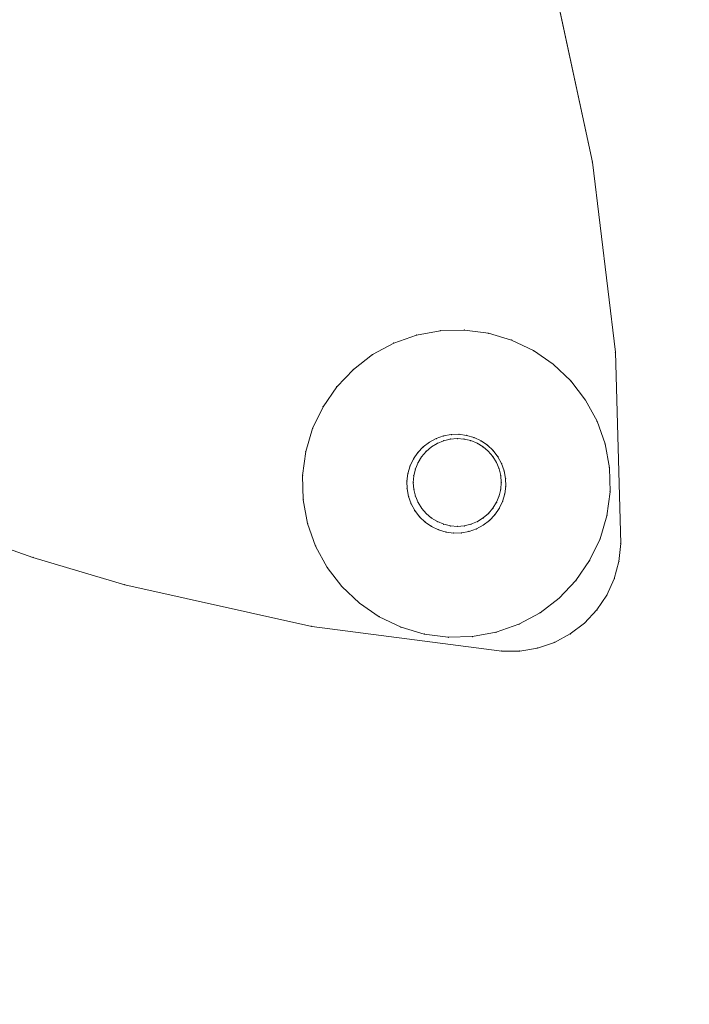
# Model space of a CAD drawing. Units: millimetres. Extents: x -746 to 4549, y 183 to 5678.
# Drawn here: x 1997 to 2058, y 1917 to 2007 of the extents above; entities that cross this region are included whole.
import ezdxf

# ---------------------------------------------------------------- set-up
doc = ezdxf.new("R2010")
doc.units = ezdxf.units.MM
for name, color, linetype, lineweight in [('0_Pen_No__3', 7, 'Continuous', 20), ('2D Drafting - General_Pen_No__1', 7, 'Continuous', 20), ('Structural - Bearing_Pen_No__87', 7, 'Continuous', 20), ('Structural - Bearing_Pen_No__89', 7, 'Continuous', 20)]:
    doc.layers.add(name, color=color, linetype=linetype, lineweight=lineweight)
for name, color, linetype in [('Dimensions', 7, 'Continuous'), ('Safetyarea', 131, 'Continuous'), ('Structural - Bearing', 7, 'Continuous')]:
    doc.layers.add(name, color=color, linetype=linetype)
doc.styles.get("Standard").update_dxf_attribs({"font": 'arial.ttf'})
doc.dimstyles.new('Leikkiset keinu', dxfattribs={"dimtxt": 150, "dimasz": 2.5, "dimexe": 0.06, "dimexo": 0.625, "dimtad": 0, "dimtih": 1, "dimtoh": 1, "dimdec": 0, "dimtxsty": 'Standard', "dimcen": 2.5, "dimadec": 0, "dimazin": 0, "dimtfac": 1, "dimtmove": 0, "dimatfit": 3, "dimfxl": 1, "dimarcsym": 0})

# ---------------------------------------------------------------- blocks, each defined once
blk = doc.blocks.new('Slab_1', base_point=(15004.587, -7036.393))
at = {"layer": 'Structural - Bearing_Pen_No__89', "linetype": 'Continuous', "flags": 128}
blk.add_lwpolyline([(15004.587, -7036.393, 1), (16192.587, -7036.393, 1)], format="xyb", close=True, dxfattribs=at)
blk = doc.blocks.new('Wall_2', base_point=(14998.587, -7036.393))
at = {"layer": 'Structural - Bearing_Pen_No__87', "linetype": 'Continuous'}
for radius in [600, 594]:
    blk.add_arc((15598.587, -7036.393), radius, 180, 0, dxfattribs=at)
blk = doc.blocks.new('round timber washer_din_DIN 440-R-9_2DC')
at = {"layer": '0_Pen_No__3', "linetype": 'Continuous'}
for p, q in [((-4.981, 11.584), (-2.873, 12.202)), ((-2.873, 12.202), (-4.981, 11.584)), ((-4.981, 11.584), (-2.873, 12.202)), ((-2.873, 12.202), (-4.981, 11.584)), ((-0.694, 12.483), (-2.873, 12.202)), ((-2.873, 12.202), (-0.694, 12.483)), ((-2.873, 12.202), (-0.694, 12.483)), ((-0.694, 12.483), (-2.873, 12.202)), ((-0.694, 12.483), (1.502, 12.419)), ((1.502, 12.419), (-0.694, 12.483)), ((-0.694, 12.483), (1.502, 12.419)), ((1.502, 12.419), (-0.694, 12.483)), ((3.661, 12.013), (1.502, 12.419)), ((1.502, 12.419), (3.661, 12.013)), ((1.502, 12.419), (3.661, 12.013)), ((3.661, 12.013), (1.502, 12.419)), ((5.729, 11.274), (3.661, 12.013)), ((3.661, 12.013), (5.729, 11.274)), ((3.661, 12.013), (5.729, 11.274)), ((5.729, 11.274), (3.661, 12.013)), ((-4.981, 11.584), (-6.967, 10.643)), ((-6.967, 10.643), (-4.981, 11.584)), ((-6.967, 10.643), (-4.981, 11.584)), ((-4.981, 11.584), (-6.967, 10.643)), ((5.729, 11.274), (7.657, 10.22)), ((7.657, 10.22), (5.729, 11.274)), ((5.729, 11.274), (7.657, 10.22)), ((7.657, 10.22), (5.729, 11.274)), ((-6.967, 10.643), (-8.78, 9.404)), ((-8.78, 9.404), (-6.967, 10.643)), ((-8.78, 9.404), (-6.967, 10.643)), ((-6.967, 10.643), (-8.78, 9.404)), ((9.396, 8.878), (7.657, 10.22)), ((7.657, 10.22), (9.396, 8.878)), ((7.657, 10.22), (9.396, 8.878)), ((9.396, 8.878), (7.657, 10.22)), ((-10.378, 7.896), (-8.78, 9.404)), ((-8.78, 9.404), (-10.378, 7.896)), ((-10.378, 7.896), (-8.78, 9.404)), ((-8.78, 9.404), (-10.378, 7.896)), ((9.396, 8.878), (10.904, 7.28)), ((10.904, 7.28), (9.396, 8.878)), ((9.396, 8.878), (10.904, 7.28)), ((10.904, 7.28), (9.396, 8.878)), ((-11.72, 6.157), (-10.378, 7.896)), ((-10.378, 7.896), (-11.72, 6.157)), ((-11.72, 6.157), (-10.378, 7.896)), ((-10.378, 7.896), (-11.72, 6.157)), ((12.143, 5.467), (10.904, 7.28)), ((10.904, 7.28), (12.143, 5.467)), ((10.904, 7.28), (12.143, 5.467)), ((12.143, 5.467), (10.904, 7.28)), ((-12.774, 4.229), (-11.72, 6.157)), ((-11.72, 6.157), (-12.774, 4.229)), ((-12.774, 4.229), (-11.72, 6.157)), ((-11.72, 6.157), (-12.774, 4.229)), ((13.084, 3.481), (12.143, 5.467)), ((12.143, 5.467), (13.084, 3.481)), ((12.143, 5.467), (13.084, 3.481)), ((13.084, 3.481), (12.143, 5.467)), ((-12.774, 4.229), (-13.513, 2.161)), ((-13.513, 2.161), (-12.774, 4.229)), ((-13.513, 2.161), (-12.774, 4.229)), ((-12.774, 4.229), (-13.513, 2.161)), ((-1.601, 2.705), (-2.239, 2.403)), ((-2.239, 2.403), (-1.601, 2.705)), ((-2.239, 2.403), (-1.601, 2.705)), ((-1.601, 2.705), (-2.239, 2.403)), ((-0.923, 2.904), (-1.601, 2.705)), ((-1.601, 2.705), (-0.923, 2.904)), ((-0.923, 2.904), (-1.601, 2.705)), ((-1.601, 2.705), (-0.923, 2.904)), ((-0.223, 2.994), (-0.923, 2.904)), ((-0.923, 2.904), (-0.223, 2.994)), ((-0.923, 2.904), (-0.223, 2.994)), ((-0.223, 2.994), (-0.923, 2.904)), ((0.483, 2.974), (-0.223, 2.994)), ((-0.223, 2.994), (0.483, 2.974)), ((0.483, 2.974), (-0.223, 2.994)), ((-0.223, 2.994), (0.483, 2.974)), ((1.177, 2.843), (0.483, 2.974)), ((0.483, 2.974), (1.177, 2.843)), ((0.483, 2.974), (1.177, 2.843)), ((1.177, 2.843), (0.483, 2.974)), ((1.842, 2.606), (1.177, 2.843)), ((1.177, 2.843), (1.842, 2.606)), ((1.177, 2.843), (1.842, 2.606)), ((1.842, 2.606), (1.177, 2.843)), ((13.084, 3.481), (13.702, 1.373)), ((13.702, 1.373), (13.084, 3.481)), ((13.084, 3.481), (13.702, 1.373)), ((13.702, 1.373), (13.084, 3.481)), ((-13.513, 2.161), (-13.919, 0.002)), ((-13.919, 0.002), (-13.513, 2.161)), ((-13.919, 0.002), (-13.513, 2.161)), ((-13.513, 2.161), (-13.919, 0.002)), ((-2.822, 2.005), (-3.336, 1.52)), ((-3.336, 1.52), (-2.822, 2.005)), ((-2.822, 2.005), (-3.336, 1.52)), ((-3.336, 1.52), (-2.822, 2.005)), ((-2.239, 2.403), (-2.822, 2.005)), ((-2.822, 2.005), (-2.239, 2.403)), ((-2.822, 2.005), (-2.239, 2.403)), ((-2.239, 2.403), (-2.822, 2.005)), ((2.461, 2.267), (1.842, 2.606)), ((1.842, 2.606), (2.461, 2.267)), ((2.461, 2.267), (1.842, 2.606)), ((1.842, 2.606), (2.461, 2.267)), ((2.461, 2.267), (3.02, 1.836)), ((3.02, 1.836), (2.461, 2.267)), ((3.02, 1.836), (2.461, 2.267)), ((2.461, 2.267), (3.02, 1.836)), ((3.505, 1.322), (3.02, 1.836)), ((3.02, 1.836), (3.505, 1.322)), ((3.505, 1.322), (3.02, 1.836)), ((3.02, 1.836), (3.505, 1.322)), ((-3.767, 0.961), (-4.106, 0.342)), ((-4.106, 0.342), (-3.767, 0.961)), ((-4.106, 0.342), (-3.767, 0.961)), ((-3.767, 0.961), (-4.106, 0.342)), ((-3.336, 1.52), (-3.767, 0.961)), ((-3.767, 0.961), (-3.336, 1.52)), ((-3.767, 0.961), (-3.336, 1.52)), ((-3.336, 1.52), (-3.767, 0.961)), ((3.505, 1.322), (3.903, 0.739)), ((3.903, 0.739), (3.505, 1.322)), ((3.903, 0.739), (3.505, 1.322)), ((3.505, 1.322), (3.903, 0.739)), ((13.983, -0.806), (13.702, 1.373)), ((13.702, 1.373), (13.983, -0.806)), ((13.702, 1.373), (13.983, -0.806)), ((13.983, -0.806), (13.702, 1.373)), ((-13.983, -2.194), (-13.919, 0.002)), ((-13.919, 0.002), (-13.983, -2.194)), ((-13.983, -2.194), (-13.919, 0.002)), ((-13.919, 0.002), (-13.983, -2.194)), ((-4.106, 0.342), (-4.343, -0.323)), ((-4.343, -0.323), (-4.106, 0.342)), ((-4.343, -0.323), (-4.106, 0.342)), ((-4.106, 0.342), (-4.343, -0.323)), ((3.903, 0.739), (4.205, 0.101)), ((4.205, 0.101), (3.903, 0.739)), ((4.205, 0.101), (3.903, 0.739)), ((3.903, 0.739), (4.205, 0.101)), ((4.404, -0.577), (4.205, 0.101)), ((4.205, 0.101), (4.404, -0.577)), ((4.404, -0.577), (4.205, 0.101)), ((4.205, 0.101), (4.404, -0.577)), ((-4.343, -0.323), (-4.474, -1.017)), ((-4.474, -1.017), (-4.343, -0.323)), ((-4.474, -1.017), (-4.343, -0.323)), ((-4.343, -0.323), (-4.474, -1.017)), ((4.404, -0.577), (4.494, -1.277)), ((4.494, -1.277), (4.404, -0.577)), ((4.494, -1.277), (4.404, -0.577)), ((4.404, -0.577), (4.494, -1.277)), ((13.983, -0.806), (13.919, -3.002)), ((13.919, -3.002), (13.983, -0.806)), ((13.983, -0.806), (13.919, -3.002)), ((13.919, -3.002), (13.983, -0.806)), ((-4.474, -1.017), (-4.494, -1.723)), ((-4.494, -1.723), (-4.474, -1.017)), ((-4.474, -1.017), (-4.494, -1.723)), ((-4.494, -1.723), (-4.474, -1.017)), ((-4.494, -1.723), (-4.404, -2.423)), ((-4.404, -2.423), (-4.494, -1.723)), ((-4.404, -2.423), (-4.494, -1.723)), ((-4.494, -1.723), (-4.404, -2.423)), ((4.474, -1.983), (4.494, -1.277)), ((4.494, -1.277), (4.474, -1.983)), ((4.474, -1.983), (4.494, -1.277)), ((4.494, -1.277), (4.474, -1.983)), ((-13.983, -2.194), (-13.702, -4.373)), ((-13.702, -4.373), (-13.983, -2.194)), ((-13.702, -4.373), (-13.983, -2.194)), ((-13.983, -2.194), (-13.702, -4.373)), ((-4.404, -2.423), (-4.205, -3.101)), ((-4.205, -3.101), (-4.404, -2.423)), ((-4.404, -2.423), (-4.205, -3.101)), ((-4.205, -3.101), (-4.404, -2.423)), ((4.343, -2.677), (4.106, -3.342)), ((4.106, -3.342), (4.343, -2.677)), ((4.106, -3.342), (4.343, -2.677)), ((4.343, -2.677), (4.106, -3.342)), ((4.474, -1.983), (4.343, -2.677)), ((4.343, -2.677), (4.474, -1.983)), ((4.343, -2.677), (4.474, -1.983)), ((4.474, -1.983), (4.343, -2.677)), ((-4.205, -3.101), (-3.903, -3.739)), ((-3.903, -3.739), (-4.205, -3.101)), ((-3.903, -3.739), (-4.205, -3.101)), ((-4.205, -3.101), (-3.903, -3.739)), ((3.767, -3.961), (4.106, -3.342)), ((4.106, -3.342), (3.767, -3.961)), ((3.767, -3.961), (4.106, -3.342)), ((4.106, -3.342), (3.767, -3.961)), ((13.513, -5.161), (13.919, -3.002)), ((13.919, -3.002), (13.513, -5.161)), ((13.919, -3.002), (13.513, -5.161)), ((13.513, -5.161), (13.919, -3.002)), ((-13.084, -6.481), (-13.702, -4.373)), ((-13.702, -4.373), (-13.084, -6.481)), ((-13.084, -6.481), (-13.702, -4.373)), ((-13.702, -4.373), (-13.084, -6.481)), ((-3.903, -3.739), (-3.505, -4.322)), ((-3.505, -4.322), (-3.903, -3.739)), ((-3.505, -4.322), (-3.903, -3.739)), ((-3.903, -3.739), (-3.505, -4.322)), ((-3.505, -4.322), (-3.02, -4.836)), ((-3.02, -4.836), (-3.505, -4.322)), ((-3.505, -4.322), (-3.02, -4.836)), ((-3.02, -4.836), (-3.505, -4.322)), ((3.767, -3.961), (3.336, -4.52)), ((3.336, -4.52), (3.767, -3.961)), ((3.336, -4.52), (3.767, -3.961)), ((3.767, -3.961), (3.336, -4.52)), ((-3.02, -4.836), (-2.461, -5.267)), ((-2.461, -5.267), (-3.02, -4.836)), ((-2.461, -5.267), (-3.02, -4.836)), ((-3.02, -4.836), (-2.461, -5.267)), ((-2.461, -5.267), (-1.842, -5.606)), ((-1.842, -5.606), (-2.461, -5.267)), ((-2.461, -5.267), (-1.842, -5.606)), ((-1.842, -5.606), (-2.461, -5.267)), ((2.822, -5.005), (2.239, -5.403)), ((2.239, -5.403), (2.822, -5.005)), ((2.239, -5.403), (2.822, -5.005)), ((2.822, -5.005), (2.239, -5.403)), ((2.822, -5.005), (3.336, -4.52)), ((3.336, -4.52), (2.822, -5.005)), ((2.822, -5.005), (3.336, -4.52)), ((3.336, -4.52), (2.822, -5.005)), ((12.774, -7.229), (13.513, -5.161)), ((13.513, -5.161), (12.774, -7.229)), ((13.513, -5.161), (12.774, -7.229)), ((12.774, -7.229), (13.513, -5.161)), ((-1.177, -5.843), (-1.842, -5.606)), ((-1.842, -5.606), (-1.177, -5.843)), ((-1.842, -5.606), (-1.177, -5.843)), ((-1.177, -5.843), (-1.842, -5.606)), ((-0.483, -5.974), (-1.177, -5.843)), ((-1.177, -5.843), (-0.483, -5.974)), ((-1.177, -5.843), (-0.483, -5.974)), ((-0.483, -5.974), (-1.177, -5.843)), ((-0.483, -5.974), (0.223, -5.994)), ((0.223, -5.994), (-0.483, -5.974)), ((-0.483, -5.974), (0.223, -5.994)), ((0.223, -5.994), (-0.483, -5.974)), ((0.923, -5.904), (0.223, -5.994)), ((0.223, -5.994), (0.923, -5.904)), ((0.223, -5.994), (0.923, -5.904)), ((0.923, -5.904), (0.223, -5.994)), ((0.923, -5.904), (1.601, -5.705)), ((1.601, -5.705), (0.923, -5.904)), ((0.923, -5.904), (1.601, -5.705)), ((1.601, -5.705), (0.923, -5.904)), ((2.239, -5.403), (1.601, -5.705)), ((1.601, -5.705), (2.239, -5.403)), ((1.601, -5.705), (2.239, -5.403)), ((2.239, -5.403), (1.601, -5.705)), ((-13.084, -6.481), (-12.143, -8.467)), ((-12.143, -8.467), (-13.084, -6.481)), ((-12.143, -8.467), (-13.084, -6.481)), ((-13.084, -6.481), (-12.143, -8.467)), ((12.774, -7.229), (11.72, -9.157)), ((11.72, -9.157), (12.774, -7.229)), ((12.774, -7.229), (11.72, -9.157)), ((11.72, -9.157), (12.774, -7.229)), ((-12.143, -8.467), (-10.904, -10.28)), ((-10.904, -10.28), (-12.143, -8.467)), ((-10.904, -10.28), (-12.143, -8.467)), ((-12.143, -8.467), (-10.904, -10.28)), ((10.378, -10.896), (11.72, -9.157)), ((11.72, -9.157), (10.378, -10.896)), ((11.72, -9.157), (10.378, -10.896)), ((10.378, -10.896), (11.72, -9.157)), ((-9.396, -11.878), (-10.904, -10.28)), ((-10.904, -10.28), (-9.396, -11.878)), ((-9.396, -11.878), (-10.904, -10.28)), ((-10.904, -10.28), (-9.396, -11.878)), ((10.378, -10.896), (8.78, -12.404)), ((8.78, -12.404), (10.378, -10.896)), ((10.378, -10.896), (8.78, -12.404)), ((8.78, -12.404), (10.378, -10.896)), ((-9.396, -11.878), (-7.657, -13.22)), ((-7.657, -13.22), (-9.396, -11.878)), ((-7.657, -13.22), (-9.396, -11.878)), ((-9.396, -11.878), (-7.657, -13.22)), ((6.967, -13.643), (8.78, -12.404)), ((8.78, -12.404), (6.967, -13.643)), ((8.78, -12.404), (6.967, -13.643)), ((6.967, -13.643), (8.78, -12.404)), ((-5.729, -14.274), (-7.657, -13.22)), ((-7.657, -13.22), (-5.729, -14.274)), ((-5.729, -14.274), (-7.657, -13.22)), ((-7.657, -13.22), (-5.729, -14.274)), ((-5.729, -14.274), (-3.661, -15.013)), ((-3.661, -15.013), (-5.729, -14.274)), ((-3.661, -15.013), (-5.729, -14.274)), ((-5.729, -14.274), (-3.661, -15.013)), ((4.981, -14.584), (6.967, -13.643)), ((6.967, -13.643), (4.981, -14.584)), ((6.967, -13.643), (4.981, -14.584)), ((4.981, -14.584), (6.967, -13.643)), ((-3.661, -15.013), (-1.502, -15.419)), ((-1.502, -15.419), (-3.661, -15.013)), ((-1.502, -15.419), (-3.661, -15.013)), ((-3.661, -15.013), (-1.502, -15.419)), ((0.694, -15.483), (2.873, -15.202)), ((2.873, -15.202), (0.694, -15.483)), ((2.873, -15.202), (0.694, -15.483)), ((0.694, -15.483), (2.873, -15.202)), ((4.981, -14.584), (2.873, -15.202)), ((2.873, -15.202), (4.981, -14.584)), ((4.981, -14.584), (2.873, -15.202)), ((2.873, -15.202), (4.981, -14.584)), ((0.694, -15.483), (-1.502, -15.419)), ((-1.502, -15.419), (0.694, -15.483)), ((0.694, -15.483), (-1.502, -15.419)), ((-1.502, -15.419), (0.694, -15.483))]:
    blk.add_line(p, q, dxfattribs=at)
for p in [(-2.873, 12.202), (-2.873, 12.202), (-0.694, 12.483), (-0.694, 12.483), (1.502, 12.419), (1.502, 12.419), (3.661, 12.013), (3.661, 12.013), (-4.981, 11.584), (-4.981, 11.584), (5.729, 11.274), (5.729, 11.274), (-6.967, 10.643), (-6.967, 10.643), (7.657, 10.22), (7.657, 10.22), (-8.78, 9.404), (-8.78, 9.404), (9.396, 8.878), (9.396, 8.878), (-10.378, 7.896), (-10.378, 7.896), (10.904, 7.28), (10.904, 7.28), (-11.72, 6.157), (-11.72, 6.157), (12.143, 5.467), (12.143, 5.467), (-12.774, 4.229), (-12.774, 4.229), (-1.601, 2.705), (-0.923, 2.904), (-0.223, 2.994), (0.483, 2.974), (1.177, 2.843), (13.084, 3.481), (13.084, 3.481), (-13.513, 2.161), (-13.513, 2.161), (-2.822, 2.005), (-2.239, 2.403), (1.842, 2.606), (2.461, 2.267), (2.461, 2.267), (3.02, 1.836), (-3.767, 0.961), (-3.336, 1.52), (3.505, 1.322), (13.702, 1.373), (13.702, 1.373), (-13.919, 0.002), (-13.919, 0.002), (-4.106, 0.342), (3.903, 0.739), (4.205, 0.101), (-4.343, -0.323), (4.404, -0.577), (13.983, -0.806), (13.983, -0.806), (-4.494, -1.723), (-4.474, -1.017), (4.494, -1.277), (-13.983, -2.194), (-13.983, -2.194), (-4.404, -2.423), (4.343, -2.677), (4.474, -1.983), (-4.205, -3.101), (4.106, -3.342), (13.919, -3.002), (13.919, -3.002), (-13.702, -4.373), (-13.702, -4.373), (-3.903, -3.739), (-3.505, -4.322), (3.767, -3.961), (-3.02, -4.836), (-2.461, -5.267), (-2.461, -5.267), (2.822, -5.005), (3.336, -4.52), (13.513, -5.161), (13.513, -5.161), (-1.842, -5.606), (-1.177, -5.843), (-0.483, -5.974), (0.223, -5.994), (0.923, -5.904), (1.601, -5.705), (2.239, -5.403), (-13.084, -6.481), (-13.084, -6.481), (12.774, -7.229), (12.774, -7.229), (-12.143, -8.467), (-12.143, -8.467), (11.72, -9.157), (11.72, -9.157), (-10.904, -10.28), (-10.904, -10.28), (10.378, -10.896), (10.378, -10.896), (-9.396, -11.878), (-9.396, -11.878), (8.78, -12.404), (8.78, -12.404), (-7.657, -13.22), (-7.657, -13.22), (-5.729, -14.274), (-5.729, -14.274), (6.967, -13.643), (6.967, -13.643), (-3.661, -15.013), (-3.661, -15.013), (2.873, -15.202), (2.873, -15.202), (4.981, -14.584), (4.981, -14.584), (-1.502, -15.419), (-1.502, -15.419), (0.694, -15.483), (0.694, -15.483)]:
    blk.add_point(p, dxfattribs=at)
blk = doc.blocks.new('flancis bez urbuma_2B8')
at = {"layer": '0_Pen_No__3', "linetype": 'Continuous'}
for p, q in [((20.072, 35.582, -9.457), (3.5, 40.966, -9.457)), ((3.5, 40.966, -9.457), (20.072, 35.582, -9.457)), ((20.072, 35.582, -9.457), (3.5, 40.966, -9.457)), ((3.5, 40.966, -9.457), (20.072, 35.582, -9.457)), ((36.081, 28.702, -9.457), (20.072, 35.582, -9.457)), ((20.072, 35.582, -9.457), (36.081, 28.702, -9.457)), ((20.072, 35.582, -9.457), (36.081, 28.702, -9.457)), ((36.081, 28.702, -9.457), (20.072, 35.582, -9.457)), ((51.393, 20.384, -9.457), (36.081, 28.702, -9.457)), ((36.081, 28.702, -9.457), (51.393, 20.384, -9.457)), ((36.081, 28.702, -9.457), (51.393, 20.384, -9.457)), ((51.393, 20.384, -9.457), (36.081, 28.702, -9.457)), ((52.718, 19.427, -9.457), (51.393, 20.384, -9.457)), ((51.393, 20.384, -9.457), (52.718, 19.427, -9.457)), ((51.393, 20.384, -9.457), (52.718, 19.427, -9.457)), ((52.718, 19.427, -9.457), (51.393, 20.384, -9.457)), ((53.869, 18.268, -9.457), (52.718, 19.427, -9.457)), ((52.718, 19.427, -9.457), (53.869, 18.268, -9.457)), ((53.869, 18.268, -9.457), (52.718, 19.427, -9.457)), ((52.718, 19.427, -9.457), (53.869, 18.268, -9.457)), ((54.816, 16.937, -9.457), (53.869, 18.268, -9.457)), ((53.869, 18.268, -9.457), (54.816, 16.937, -9.457)), ((53.869, 18.268, -9.457), (54.816, 16.937, -9.457)), ((54.816, 16.937, -9.457), (53.869, 18.268, -9.457)), ((55.534, 15.469, -9.457), (54.816, 16.937, -9.457)), ((54.816, 16.937, -9.457), (55.534, 15.469, -9.457)), ((54.816, 16.937, -9.457), (55.534, 15.469, -9.457)), ((55.534, 15.469, -9.457), (54.816, 16.937, -9.457)), ((56.003, 13.904, -9.457), (55.534, 15.469, -9.457)), ((55.534, 15.469, -9.457), (56.003, 13.904, -9.457)), ((56.003, 13.904, -9.457), (55.534, 15.469, -9.457)), ((55.534, 15.469, -9.457), (56.003, 13.904, -9.457)), ((36.449, 13.289, -9.457), (36.947, 13.671, -9.457)), ((36.947, 13.671, -9.457), (36.449, 13.289, -9.457)), ((36.449, 13.289, -9.457), (36.947, 13.671, -9.457)), ((36.947, 13.671, -9.457), (36.449, 13.289, -9.457)), ((36.947, 13.671, -9.457), (37.499, 13.971, -9.457)), ((37.499, 13.971, -9.457), (36.947, 13.671, -9.457)), ((37.499, 13.971, -9.457), (36.947, 13.671, -9.457)), ((36.947, 13.671, -9.457), (37.499, 13.971, -9.457)), ((37.499, 13.971, -9.457), (38.091, 14.18, -9.457)), ((38.091, 14.18, -9.457), (37.499, 13.971, -9.457)), ((38.091, 14.18, -9.457), (37.499, 13.971, -9.457)), ((37.499, 13.971, -9.457), (38.091, 14.18, -9.457)), ((38.091, 14.18, -9.457), (38.708, 14.295, -9.457)), ((38.708, 14.295, -9.457), (38.091, 14.18, -9.457)), ((38.091, 14.18, -9.457), (38.708, 14.295, -9.457)), ((38.708, 14.295, -9.457), (38.091, 14.18, -9.457)), ((38.708, 14.295, -9.457), (39.335, 14.311, -9.457)), ((39.335, 14.311, -9.457), (38.708, 14.295, -9.457)), ((39.335, 14.311, -9.457), (38.708, 14.295, -9.457)), ((38.708, 14.295, -9.457), (39.335, 14.311, -9.457)), ((39.335, 14.311, -9.457), (39.958, 14.229, -9.457)), ((39.958, 14.229, -9.457), (39.335, 14.311, -9.457)), ((39.335, 14.311, -9.457), (39.958, 14.229, -9.457)), ((39.958, 14.229, -9.457), (39.335, 14.311, -9.457)), ((39.958, 14.229, -9.457), (40.559, 14.051, -9.457)), ((40.559, 14.051, -9.457), (39.958, 14.229, -9.457)), ((40.559, 14.051, -9.457), (39.958, 14.229, -9.457)), ((39.958, 14.229, -9.457), (40.559, 14.051, -9.457)), ((40.559, 14.051, -9.457), (41.126, 13.781, -9.457)), ((41.126, 13.781, -9.457), (40.559, 14.051, -9.457)), ((41.126, 13.781, -9.457), (40.559, 14.051, -9.457)), ((40.559, 14.051, -9.457), (41.126, 13.781, -9.457)), ((41.126, 13.781, -9.457), (41.643, 13.425, -9.457)), ((41.643, 13.425, -9.457), (41.126, 13.781, -9.457)), ((41.126, 13.781, -9.457), (41.643, 13.425, -9.457)), ((41.643, 13.425, -9.457), (41.126, 13.781, -9.457)), ((56.211, 12.283, -9.457), (56.003, 13.904, -9.457)), ((56.003, 13.904, -9.457), (56.211, 12.283, -9.457)), ((56.003, 13.904, -9.457), (56.211, 12.283, -9.457)), ((56.211, 12.283, -9.457), (56.003, 13.904, -9.457)), ((35.662, 12.316, -9.457), (36.017, 12.834, -9.457)), ((36.017, 12.834, -9.457), (35.662, 12.316, -9.457)), ((35.662, 12.316, -9.457), (36.017, 12.834, -9.457)), ((36.017, 12.834, -9.457), (35.662, 12.316, -9.457)), ((36.449, 13.289, -9.457), (36.017, 12.834, -9.457)), ((36.017, 12.834, -9.457), (36.449, 13.289, -9.457)), ((36.017, 12.834, -9.457), (36.449, 13.289, -9.457)), ((36.449, 13.289, -9.457), (36.017, 12.834, -9.457)), ((41.643, 13.425, -9.457), (42.098, 12.993, -9.457)), ((42.098, 12.993, -9.457), (41.643, 13.425, -9.457)), ((42.098, 12.993, -9.457), (41.643, 13.425, -9.457)), ((41.643, 13.425, -9.457), (42.098, 12.993, -9.457)), ((42.098, 12.993, -9.457), (42.481, 12.495, -9.457)), ((42.481, 12.495, -9.457), (42.098, 12.993, -9.457)), ((42.481, 12.495, -9.457), (42.098, 12.993, -9.457)), ((42.098, 12.993, -9.457), (42.481, 12.495, -9.457)), ((35.392, 11.75, -9.457), (35.213, 11.148, -9.457)), ((35.213, 11.148, -9.457), (35.392, 11.75, -9.457)), ((35.213, 11.148, -9.457), (35.392, 11.75, -9.457)), ((35.392, 11.75, -9.457), (35.213, 11.148, -9.457)), ((35.662, 12.316, -9.457), (35.392, 11.75, -9.457)), ((35.392, 11.75, -9.457), (35.662, 12.316, -9.457)), ((35.392, 11.75, -9.457), (35.662, 12.316, -9.457)), ((35.662, 12.316, -9.457), (35.392, 11.75, -9.457)), ((42.481, 12.495, -9.457), (42.78, 11.943, -9.457)), ((42.78, 11.943, -9.457), (42.481, 12.495, -9.457)), ((42.78, 11.943, -9.457), (42.481, 12.495, -9.457)), ((42.481, 12.495, -9.457), (42.78, 11.943, -9.457)), ((42.78, 11.943, -9.457), (42.99, 11.352, -9.457)), ((42.99, 11.352, -9.457), (42.78, 11.943, -9.457)), ((42.99, 11.352, -9.457), (42.78, 11.943, -9.457)), ((42.78, 11.943, -9.457), (42.99, 11.352, -9.457)), ((56.152, 10.65, -9.457), (56.211, 12.283, -9.457)), ((56.211, 12.283, -9.457), (56.152, 10.65, -9.457)), ((56.211, 12.283, -9.457), (56.152, 10.65, -9.457)), ((56.152, 10.65, -9.457), (56.211, 12.283, -9.457)), ((35.131, 10.526, -9.457), (35.213, 11.148, -9.457)), ((35.213, 11.148, -9.457), (35.131, 10.526, -9.457)), ((35.131, 10.526, -9.457), (35.213, 11.148, -9.457)), ((35.213, 11.148, -9.457), (35.131, 10.526, -9.457)), ((42.99, 11.352, -9.457), (43.104, 10.735, -9.457)), ((43.104, 10.735, -9.457), (42.99, 11.352, -9.457)), ((42.99, 11.352, -9.457), (43.104, 10.735, -9.457)), ((43.104, 10.735, -9.457), (42.99, 11.352, -9.457)), ((35.131, 10.526, -9.457), (35.148, 9.898, -9.457)), ((35.148, 9.898, -9.457), (35.131, 10.526, -9.457)), ((35.148, 9.898, -9.457), (35.131, 10.526, -9.457)), ((35.131, 10.526, -9.457), (35.148, 9.898, -9.457)), ((35.262, 9.281, -9.457), (35.148, 9.898, -9.457)), ((35.148, 9.898, -9.457), (35.262, 9.281, -9.457)), ((35.262, 9.281, -9.457), (35.148, 9.898, -9.457)), ((35.148, 9.898, -9.457), (35.262, 9.281, -9.457)), ((43.12, 10.107, -9.457), (43.038, 9.485, -9.457)), ((43.038, 9.485, -9.457), (43.12, 10.107, -9.457)), ((43.12, 10.107, -9.457), (43.038, 9.485, -9.457)), ((43.038, 9.485, -9.457), (43.12, 10.107, -9.457)), ((43.104, 10.735, -9.457), (43.12, 10.107, -9.457)), ((43.12, 10.107, -9.457), (43.104, 10.735, -9.457)), ((43.12, 10.107, -9.457), (43.104, 10.735, -9.457)), ((43.104, 10.735, -9.457), (43.12, 10.107, -9.457)), ((55.828, 9.049, -9.457), (56.152, 10.65, -9.457)), ((56.152, 10.65, -9.457), (55.828, 9.049, -9.457)), ((55.828, 9.049, -9.457), (56.152, 10.65, -9.457)), ((56.152, 10.65, -9.457), (55.828, 9.049, -9.457)), ((35.262, 9.281, -9.457), (35.472, 8.69, -9.457)), ((35.472, 8.69, -9.457), (35.262, 9.281, -9.457)), ((35.472, 8.69, -9.457), (35.262, 9.281, -9.457)), ((35.262, 9.281, -9.457), (35.472, 8.69, -9.457)), ((43.038, 9.485, -9.457), (42.86, 8.883, -9.457)), ((42.86, 8.883, -9.457), (43.038, 9.485, -9.457)), ((42.86, 8.883, -9.457), (43.038, 9.485, -9.457)), ((43.038, 9.485, -9.457), (42.86, 8.883, -9.457)), ((55.248, 7.522, -9.457), (55.828, 9.049, -9.457)), ((55.828, 9.049, -9.457), (55.248, 7.522, -9.457)), ((55.828, 9.049, -9.457), (55.248, 7.522, -9.457)), ((55.248, 7.522, -9.457), (55.828, 9.049, -9.457)), ((35.472, 8.69, -9.457), (35.771, 8.138, -9.457)), ((35.771, 8.138, -9.457), (35.472, 8.69, -9.457)), ((35.771, 8.138, -9.457), (35.472, 8.69, -9.457)), ((35.472, 8.69, -9.457), (35.771, 8.138, -9.457)), ((36.153, 7.64, -9.457), (35.771, 8.138, -9.457)), ((35.771, 8.138, -9.457), (36.153, 7.64, -9.457)), ((36.153, 7.64, -9.457), (35.771, 8.138, -9.457)), ((35.771, 8.138, -9.457), (36.153, 7.64, -9.457)), ((42.59, 8.316, -9.457), (42.234, 7.799, -9.457)), ((42.234, 7.799, -9.457), (42.59, 8.316, -9.457)), ((42.59, 8.316, -9.457), (42.234, 7.799, -9.457)), ((42.234, 7.799, -9.457), (42.59, 8.316, -9.457)), ((42.86, 8.883, -9.457), (42.59, 8.316, -9.457)), ((42.59, 8.316, -9.457), (42.86, 8.883, -9.457)), ((42.59, 8.316, -9.457), (42.86, 8.883, -9.457)), ((42.86, 8.883, -9.457), (42.59, 8.316, -9.457)), ((36.153, 7.64, -9.457), (36.609, 7.208, -9.457)), ((36.609, 7.208, -9.457), (36.153, 7.64, -9.457)), ((36.609, 7.208, -9.457), (36.153, 7.64, -9.457)), ((36.153, 7.64, -9.457), (36.609, 7.208, -9.457)), ((37.126, 6.852, -9.457), (36.609, 7.208, -9.457)), ((36.609, 7.208, -9.457), (37.126, 6.852, -9.457)), ((37.126, 6.852, -9.457), (36.609, 7.208, -9.457)), ((36.609, 7.208, -9.457), (37.126, 6.852, -9.457)), ((41.802, 7.344, -9.457), (41.304, 6.962, -9.457)), ((41.304, 6.962, -9.457), (41.802, 7.344, -9.457)), ((41.802, 7.344, -9.457), (41.304, 6.962, -9.457)), ((41.304, 6.962, -9.457), (41.802, 7.344, -9.457)), ((42.234, 7.799, -9.457), (41.802, 7.344, -9.457)), ((41.802, 7.344, -9.457), (42.234, 7.799, -9.457)), ((41.802, 7.344, -9.457), (42.234, 7.799, -9.457)), ((42.234, 7.799, -9.457), (41.802, 7.344, -9.457)), ((54.427, 6.109, -9.457), (55.248, 7.522, -9.457)), ((55.248, 7.522, -9.457), (54.427, 6.109, -9.457)), ((55.248, 7.522, -9.457), (54.427, 6.109, -9.457)), ((54.427, 6.109, -9.457), (55.248, 7.522, -9.457)), ((37.126, 6.852, -9.457), (37.692, 6.582, -9.457)), ((37.692, 6.582, -9.457), (37.126, 6.852, -9.457)), ((37.692, 6.582, -9.457), (37.126, 6.852, -9.457)), ((37.126, 6.852, -9.457), (37.692, 6.582, -9.457)), ((37.692, 6.582, -9.457), (38.294, 6.404, -9.457)), ((38.294, 6.404, -9.457), (37.692, 6.582, -9.457)), ((38.294, 6.404, -9.457), (37.692, 6.582, -9.457)), ((37.692, 6.582, -9.457), (38.294, 6.404, -9.457)), ((38.917, 6.322, -9.457), (38.294, 6.404, -9.457)), ((38.294, 6.404, -9.457), (38.917, 6.322, -9.457)), ((38.917, 6.322, -9.457), (38.294, 6.404, -9.457)), ((38.294, 6.404, -9.457), (38.917, 6.322, -9.457)), ((38.917, 6.322, -9.457), (39.544, 6.338, -9.457)), ((39.544, 6.338, -9.457), (38.917, 6.322, -9.457)), ((39.544, 6.338, -9.457), (38.917, 6.322, -9.457)), ((38.917, 6.322, -9.457), (39.544, 6.338, -9.457)), ((40.161, 6.453, -9.457), (39.544, 6.338, -9.457)), ((39.544, 6.338, -9.457), (40.161, 6.453, -9.457)), ((40.161, 6.453, -9.457), (39.544, 6.338, -9.457)), ((39.544, 6.338, -9.457), (40.161, 6.453, -9.457)), ((40.161, 6.453, -9.457), (40.753, 6.662, -9.457)), ((40.753, 6.662, -9.457), (40.161, 6.453, -9.457)), ((40.753, 6.662, -9.457), (40.161, 6.453, -9.457)), ((40.161, 6.453, -9.457), (40.753, 6.662, -9.457)), ((40.753, 6.662, -9.457), (41.304, 6.962, -9.457)), ((41.304, 6.962, -9.457), (40.753, 6.662, -9.457)), ((41.304, 6.962, -9.457), (40.753, 6.662, -9.457)), ((40.753, 6.662, -9.457), (41.304, 6.962, -9.457)), ((43.822, -7.717, -9.457), (54.427, 6.109, -9.457)), ((54.427, 6.109, -9.457), (43.822, -7.717, -9.457)), ((43.822, -7.717, -9.457), (54.427, 6.109, -9.457)), ((54.427, 6.109, -9.457), (43.822, -7.717, -9.457)), ((31.996, -20.514, -9.457), (43.822, -7.717, -9.457)), ((43.822, -7.717, -9.457), (31.996, -20.514, -9.457)), ((43.822, -7.717, -9.457), (31.996, -20.514, -9.457)), ((31.996, -20.514, -9.457), (43.822, -7.717, -9.457)), ((25.655, -26.493, -9.457), (31.996, -20.514, -9.457)), ((31.996, -20.514, -9.457), (25.655, -26.493, -9.457)), ((31.996, -20.514, -9.457), (25.655, -26.493, -9.457)), ((25.655, -26.493, -9.457), (31.996, -20.514, -9.457)), ((19.047, -32.174, -9.457), (25.655, -26.493, -9.457)), ((25.655, -26.493, -9.457), (19.047, -32.174, -9.457)), ((19.047, -32.174, -9.457), (25.655, -26.493, -9.457)), ((25.655, -26.493, -9.457), (19.047, -32.174, -9.457))]:
    blk.add_line(p, q, dxfattribs=at)
for p in [(20.072, 35.582, -9.457), (20.072, 35.582, -9.457), (36.081, 28.702, -9.457), (36.081, 28.702, -9.457), (51.393, 20.384, -9.457), (51.393, 20.384, -9.457), (52.718, 19.427, -9.457), (52.718, 19.427, -9.457), (53.869, 18.268, -9.457), (53.869, 18.268, -9.457), (54.816, 16.937, -9.457), (54.816, 16.937, -9.457), (55.534, 15.469, -9.457), (55.534, 15.469, -9.457), (36.947, 13.671, -9.457), (37.499, 13.971, -9.457), (38.091, 14.18, -9.457), (38.708, 14.295, -9.457), (39.335, 14.311, -9.457), (39.958, 14.229, -9.457), (40.559, 14.051, -9.457), (41.126, 13.781, -9.457), (56.003, 13.904, -9.457), (56.003, 13.904, -9.457), (36.017, 12.834, -9.457), (36.449, 13.289, -9.457), (36.449, 13.289, -9.457), (41.643, 13.425, -9.457), (42.098, 12.993, -9.457), (35.392, 11.75, -9.457), (35.662, 12.316, -9.457), (42.481, 12.495, -9.457), (42.78, 11.943, -9.457), (56.211, 12.283, -9.457), (56.211, 12.283, -9.457), (35.213, 11.148, -9.457), (42.99, 11.352, -9.457), (35.131, 10.526, -9.457), (35.148, 9.898, -9.457), (43.104, 10.735, -9.457), (43.12, 10.107, -9.457), (56.152, 10.65, -9.457), (56.152, 10.65, -9.457), (35.262, 9.281, -9.457), (43.038, 9.485, -9.457), (55.828, 9.049, -9.457), (55.828, 9.049, -9.457), (35.472, 8.69, -9.457), (35.771, 8.138, -9.457), (42.59, 8.316, -9.457), (42.86, 8.883, -9.457), (36.153, 7.64, -9.457), (36.609, 7.208, -9.457), (41.802, 7.344, -9.457), (41.802, 7.344, -9.457), (42.234, 7.799, -9.457), (55.248, 7.522, -9.457), (55.248, 7.522, -9.457), (37.126, 6.852, -9.457), (37.692, 6.582, -9.457), (38.294, 6.404, -9.457), (38.917, 6.322, -9.457), (39.544, 6.338, -9.457), (40.161, 6.453, -9.457), (40.753, 6.662, -9.457), (41.304, 6.962, -9.457), (54.427, 6.109, -9.457), (54.427, 6.109, -9.457), (43.822, -7.717, -9.457), (43.822, -7.717, -9.457), (31.996, -20.514, -9.457), (31.996, -20.514, -9.457), (25.655, -26.493, -9.457), (25.655, -26.493, -9.457)]:
    blk.add_point(p, dxfattribs=at)
blk = doc.blocks.new('*D43')
at = {"layer": 'Defpoints', "color": 0}
for p in [(2448.845, 4382.898), (-519.155, 182.898), (2448.845, 182.898)]:
    blk.add_point(p, dxfattribs=at)
at = {"layer": 'Dimensions', "color": 0, "lineweight": -2}
for p, q in [((2448.22, 4382.898), (-519.215, 4382.898)), ((-519.155, 4380.398), (-519.155, 2360.098)), ((-519.155, 185.398), (-519.155, 2205.698)), ((2448.22, 182.898), (-519.215, 182.898))]:
    blk.add_line(p, q, dxfattribs=at)
at = {"layer": 'Dimensions', "color": 0}
for points in [[(-518.738, 4380.398), (-519.572, 4380.398), (-519.155, 4382.898)], [(-519.572, 185.398), (-518.738, 185.398), (-519.155, 182.898)]]:
    blk.add_solid(points, dxfattribs=at)
at = {"layer": 'Dimensions', "color": 0, "insert": (-519.155, 2282.898), "char_height": 150, "attachment_point": 5}
blk.add_mtext('4200', dxfattribs=at)
blk = doc.blocks.new('*D46')
at = {"layer": 'Defpoints', "color": 0}
for p in [(2448.845, 2882.898), (1431.19, 1682.898), (2448.845, 1682.898)]:
    blk.add_point(p, dxfattribs=at)
at = {"layer": 'Dimensions', "color": 0, "lineweight": -2}
for p, q in [((2448.22, 2882.898), (1431.13, 2882.898)), ((1431.19, 2880.398), (1431.19, 2360.098)), ((1431.19, 1685.398), (1431.19, 2205.698)), ((2448.22, 1682.898), (1431.13, 1682.898))]:
    blk.add_line(p, q, dxfattribs=at)
at = {"layer": 'Dimensions', "color": 0}
for points in [[(1431.606, 2880.398), (1430.773, 2880.398), (1431.19, 2882.898)], [(1430.773, 1685.398), (1431.606, 1685.398), (1431.19, 1682.898)]]:
    blk.add_solid(points, dxfattribs=at)
at = {"layer": 'Dimensions', "color": 0, "insert": (1431.19, 2282.898), "char_height": 150, "attachment_point": 5}
blk.add_mtext('1200', dxfattribs=at)

msp = doc.modelspace()

# ---------------------------------------------------------------- linework, layer by layer
at = {"layer": '2D Drafting - General_Pen_No__1', "linetype": 'Continuous'}
msp.add_circle((2448.845, 2282.898), 600, dxfattribs=at)
at = {"layer": 'Safetyarea', "linetype": 'Continuous'}
msp.add_circle((2448.845, 2282.898), 2100, dxfattribs=at)

# ---------------------------------------------------------------- block references
at = {"color": 251, "linetype": 'Continuous', "lineweight": 20, "true_color": 0x6a6a6a, "zscale": 1000, "rotation": 300.1235196297923}
for name, p in [('flancis bez urbuma_2B8', (2007.891, 1993.36, 9456.66)), ('round timber washer_din_DIN 440-R-9_2DC', (2037.661, 1965.337))]:
    msp.add_blockref(name, p, dxfattribs=at)
at = {"layer": 'Structural - Bearing', "color": 123, "linetype": 'Continuous', "lineweight": 20, "true_color": 0x71cebe}
msp.add_blockref('Slab_1', (1854.845, 2282.898), dxfattribs=at)
at = {"layer": 'Structural - Bearing'}
msp.add_blockref('Wall_2', (1848.845, 2282.898), dxfattribs=at)

# ---------------------------------------------------------------- dimensions: what is measured, and where the dimension line sits
at = {"layer": 'Dimensions'}
dim = msp.add_linear_dim(base=(-519.155, 182.898), p1=(2448.845, 4382.898), p2=(2448.845, 182.898), angle=90, dimstyle='Leikkiset keinu', override={"dimlfac": 1}, dxfattribs=at)
dim.commit()
dim.dimension.update_dxf_attribs({"geometry": '*D43', "text_midpoint": (-519.155, 2282.898)})
dim = msp.add_linear_dim(base=(1431.19, 1682.898), p1=(2448.845, 2882.898), p2=(2448.845, 1682.898), angle=90, dimstyle='Leikkiset keinu', dxfattribs=at)
dim.commit()
dim.dimension.update_dxf_attribs({"geometry": '*D46', "text_midpoint": (1431.19, 2282.898)})

doc.saveas('drawing.dxf')
